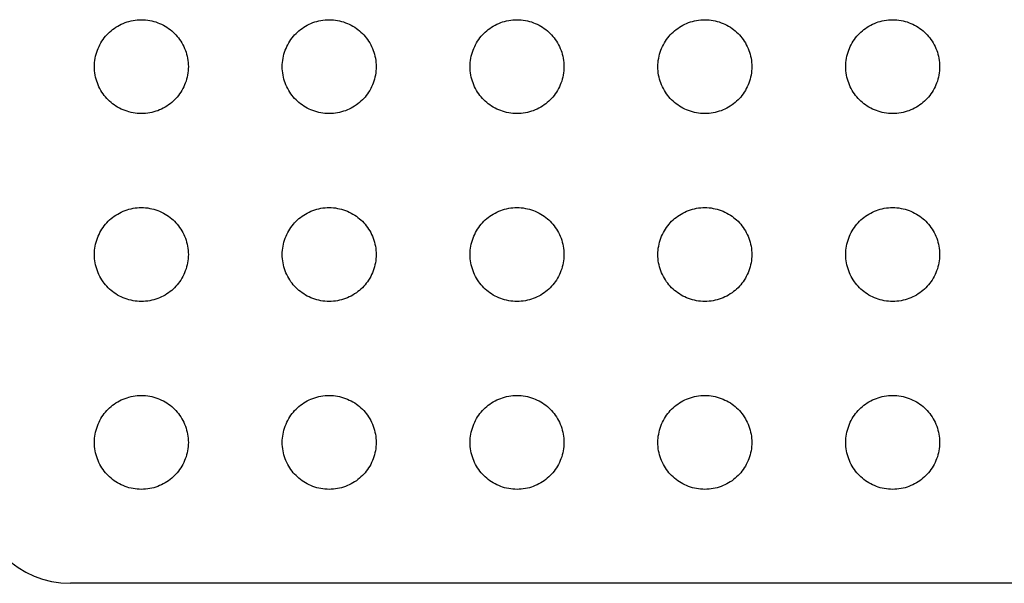
# Model space of a CAD drawing. Units: millimetres. Extents: x -256 to 256, y -109 to 116.
# Drawn here: x -207 to -186, y -109 to -97 of the extents above; entities that cross this region are included whole.
import ezdxf

# ---------------------------------------------------------------- set-up
doc = ezdxf.new("R2010")
doc.units = ezdxf.units.MM
doc.header["$LTSCALE"] = 23.1
doc.layers.add('RACCORDO', color=7, linetype='CONTINUOUS')

msp = doc.modelspace()

# ---------------------------------------------------------------- linework, layer by layer
at = {"layer": 'RACCORDO', "color": 7, "linetype": 'CONTINUOUS'}
msp.add_line((-166.989, -109), (-206.011, -109), dxfattribs=at)
for points in [[(-205.207, -97.293), (-205.177, -97.264), (-205.145, -97.236), (-205.112, -97.21), (-205.078, -97.185), (-205.042, -97.16), (-205.005, -97.138), (-204.967, -97.117), (-204.928, -97.097), (-204.888, -97.079), (-204.847, -97.063), (-204.806, -97.049), (-204.764, -97.036), (-204.721, -97.025), (-204.678, -97.016), (-204.634, -97.009), (-204.589, -97.004), (-204.544, -97.001), (-204.5, -97), (-204.455, -97.001), (-204.41, -97.004), (-204.366, -97.009), (-204.322, -97.017), (-204.279, -97.026), (-204.236, -97.036), (-204.194, -97.049), (-204.152, -97.064), (-204.112, -97.08), (-204.072, -97.098), (-204.032, -97.117), (-203.994, -97.138), (-203.957, -97.161), (-203.922, -97.185), (-203.887, -97.21), (-203.854, -97.237), (-203.823, -97.264), (-203.793, -97.293)], [(-201.207, -97.293), (-201.177, -97.264), (-201.145, -97.236), (-201.112, -97.21), (-201.078, -97.185), (-201.042, -97.16), (-201.005, -97.138), (-200.967, -97.117), (-200.928, -97.097), (-200.888, -97.079), (-200.847, -97.063), (-200.806, -97.049), (-200.764, -97.036), (-200.721, -97.025), (-200.678, -97.016), (-200.634, -97.009), (-200.589, -97.004), (-200.544, -97.001), (-200.5, -97), (-200.455, -97.001), (-200.41, -97.004), (-200.366, -97.009), (-200.322, -97.017), (-200.279, -97.026), (-200.236, -97.036), (-200.194, -97.049), (-200.152, -97.064), (-200.112, -97.08), (-200.072, -97.098), (-200.032, -97.117), (-199.994, -97.138), (-199.957, -97.161), (-199.922, -97.185), (-199.887, -97.21), (-199.854, -97.237), (-199.823, -97.264), (-199.793, -97.293)], [(-197.207, -97.293), (-197.177, -97.264), (-197.145, -97.236), (-197.112, -97.21), (-197.078, -97.185), (-197.042, -97.16), (-197.005, -97.138), (-196.967, -97.117), (-196.928, -97.097), (-196.888, -97.079), (-196.847, -97.063), (-196.806, -97.049), (-196.764, -97.036), (-196.721, -97.025), (-196.678, -97.016), (-196.634, -97.009), (-196.589, -97.004), (-196.544, -97.001), (-196.5, -97), (-196.455, -97.001), (-196.41, -97.004), (-196.366, -97.009), (-196.322, -97.017), (-196.279, -97.026), (-196.236, -97.036), (-196.194, -97.049), (-196.152, -97.064), (-196.112, -97.08), (-196.072, -97.098), (-196.032, -97.117), (-195.994, -97.138), (-195.957, -97.161), (-195.922, -97.185), (-195.887, -97.21), (-195.854, -97.237), (-195.823, -97.264), (-195.793, -97.293)], [(-193.207, -97.293), (-193.177, -97.264), (-193.145, -97.236), (-193.112, -97.21), (-193.078, -97.185), (-193.042, -97.16), (-193.005, -97.138), (-192.967, -97.117), (-192.928, -97.097), (-192.888, -97.079), (-192.847, -97.063), (-192.806, -97.049), (-192.764, -97.036), (-192.721, -97.025), (-192.678, -97.016), (-192.634, -97.009), (-192.589, -97.004), (-192.544, -97.001), (-192.5, -97), (-192.455, -97.001), (-192.41, -97.004), (-192.366, -97.009), (-192.322, -97.017), (-192.279, -97.026), (-192.236, -97.036), (-192.194, -97.049), (-192.152, -97.064), (-192.112, -97.08), (-192.072, -97.098), (-192.032, -97.117), (-191.994, -97.138), (-191.957, -97.161), (-191.922, -97.185), (-191.887, -97.21), (-191.854, -97.237), (-191.823, -97.264), (-191.793, -97.293)], [(-189.207, -97.293), (-189.177, -97.264), (-189.145, -97.236), (-189.112, -97.21), (-189.078, -97.185), (-189.042, -97.16), (-189.005, -97.138), (-188.967, -97.117), (-188.928, -97.097), (-188.888, -97.079), (-188.847, -97.063), (-188.806, -97.049), (-188.764, -97.036), (-188.721, -97.025), (-188.678, -97.016), (-188.634, -97.009), (-188.589, -97.004), (-188.544, -97.001), (-188.5, -97), (-188.455, -97.001), (-188.41, -97.004), (-188.366, -97.009), (-188.322, -97.017), (-188.279, -97.026), (-188.236, -97.036), (-188.194, -97.049), (-188.152, -97.064), (-188.112, -97.08), (-188.072, -97.098), (-188.032, -97.117), (-187.994, -97.138), (-187.957, -97.161), (-187.922, -97.185), (-187.887, -97.21), (-187.854, -97.237), (-187.823, -97.264), (-187.793, -97.293)], [(-205.207, -98.707), (-205.236, -98.677), (-205.264, -98.645), (-205.29, -98.612), (-205.315, -98.578), (-205.34, -98.542), (-205.362, -98.505), (-205.383, -98.467), (-205.403, -98.428), (-205.421, -98.388), (-205.437, -98.347), (-205.451, -98.306), (-205.464, -98.264), (-205.475, -98.221), (-205.484, -98.178), (-205.491, -98.134), (-205.496, -98.089), (-205.499, -98.044), (-205.5, -98), (-205.499, -97.955), (-205.496, -97.91), (-205.491, -97.866), (-205.483, -97.822), (-205.474, -97.779), (-205.464, -97.736), (-205.451, -97.694), (-205.436, -97.652), (-205.42, -97.612), (-205.402, -97.572), (-205.383, -97.532), (-205.362, -97.494), (-205.339, -97.457), (-205.315, -97.422), (-205.29, -97.387), (-205.263, -97.354), (-205.236, -97.323), (-205.207, -97.293)], [(-203.793, -97.293), (-203.764, -97.323), (-203.736, -97.355), (-203.71, -97.388), (-203.685, -97.422), (-203.66, -97.458), (-203.638, -97.495), (-203.617, -97.533), (-203.597, -97.572), (-203.579, -97.612), (-203.563, -97.653), (-203.549, -97.694), (-203.536, -97.736), (-203.525, -97.779), (-203.516, -97.822), (-203.509, -97.866), (-203.504, -97.911), (-203.501, -97.956), (-203.5, -98), (-203.501, -98.045), (-203.504, -98.09), (-203.509, -98.134), (-203.517, -98.178), (-203.526, -98.221), (-203.536, -98.264), (-203.549, -98.306), (-203.564, -98.348), (-203.58, -98.388), (-203.598, -98.428), (-203.617, -98.468), (-203.638, -98.506), (-203.661, -98.543), (-203.685, -98.578), (-203.71, -98.613), (-203.737, -98.646), (-203.764, -98.677), (-203.793, -98.707)], [(-201.207, -98.707), (-201.236, -98.677), (-201.264, -98.645), (-201.29, -98.612), (-201.315, -98.578), (-201.34, -98.542), (-201.362, -98.505), (-201.383, -98.467), (-201.403, -98.428), (-201.421, -98.388), (-201.437, -98.347), (-201.451, -98.306), (-201.464, -98.264), (-201.475, -98.221), (-201.484, -98.178), (-201.491, -98.134), (-201.496, -98.089), (-201.499, -98.044), (-201.5, -98), (-201.499, -97.955), (-201.496, -97.91), (-201.491, -97.866), (-201.483, -97.822), (-201.474, -97.779), (-201.464, -97.736), (-201.451, -97.694), (-201.436, -97.652), (-201.42, -97.612), (-201.402, -97.572), (-201.383, -97.532), (-201.362, -97.494), (-201.339, -97.457), (-201.315, -97.422), (-201.29, -97.387), (-201.263, -97.354), (-201.236, -97.323), (-201.207, -97.293)], [(-199.793, -97.293), (-199.764, -97.323), (-199.736, -97.355), (-199.71, -97.388), (-199.685, -97.422), (-199.66, -97.458), (-199.638, -97.495), (-199.617, -97.533), (-199.597, -97.572), (-199.579, -97.612), (-199.563, -97.653), (-199.549, -97.694), (-199.536, -97.736), (-199.525, -97.779), (-199.516, -97.822), (-199.509, -97.866), (-199.504, -97.911), (-199.501, -97.956), (-199.5, -98), (-199.501, -98.045), (-199.504, -98.09), (-199.509, -98.134), (-199.517, -98.178), (-199.526, -98.221), (-199.536, -98.264), (-199.549, -98.306), (-199.564, -98.348), (-199.58, -98.388), (-199.598, -98.428), (-199.617, -98.468), (-199.638, -98.506), (-199.661, -98.543), (-199.685, -98.578), (-199.71, -98.613), (-199.737, -98.646), (-199.764, -98.677), (-199.793, -98.707)], [(-197.207, -98.707), (-197.236, -98.677), (-197.264, -98.645), (-197.29, -98.612), (-197.315, -98.578), (-197.34, -98.542), (-197.362, -98.505), (-197.383, -98.467), (-197.403, -98.428), (-197.421, -98.388), (-197.437, -98.347), (-197.451, -98.306), (-197.464, -98.264), (-197.475, -98.221), (-197.484, -98.178), (-197.491, -98.134), (-197.496, -98.089), (-197.499, -98.044), (-197.5, -98), (-197.499, -97.955), (-197.496, -97.91), (-197.491, -97.866), (-197.483, -97.822), (-197.474, -97.779), (-197.464, -97.736), (-197.451, -97.694), (-197.436, -97.652), (-197.42, -97.612), (-197.402, -97.572), (-197.383, -97.532), (-197.362, -97.494), (-197.339, -97.457), (-197.315, -97.422), (-197.29, -97.387), (-197.263, -97.354), (-197.236, -97.323), (-197.207, -97.293)], [(-195.793, -97.293), (-195.764, -97.323), (-195.736, -97.355), (-195.71, -97.388), (-195.685, -97.422), (-195.66, -97.458), (-195.638, -97.495), (-195.617, -97.533), (-195.597, -97.572), (-195.579, -97.612), (-195.563, -97.653), (-195.549, -97.694), (-195.536, -97.736), (-195.525, -97.779), (-195.516, -97.822), (-195.509, -97.866), (-195.504, -97.911), (-195.501, -97.956), (-195.5, -98), (-195.501, -98.045), (-195.504, -98.09), (-195.509, -98.134), (-195.517, -98.178), (-195.526, -98.221), (-195.536, -98.264), (-195.549, -98.306), (-195.564, -98.348), (-195.58, -98.388), (-195.598, -98.428), (-195.617, -98.468), (-195.638, -98.506), (-195.661, -98.543), (-195.685, -98.578), (-195.71, -98.613), (-195.737, -98.646), (-195.764, -98.677), (-195.793, -98.707)], [(-193.207, -98.707), (-193.236, -98.677), (-193.264, -98.645), (-193.29, -98.612), (-193.315, -98.578), (-193.34, -98.542), (-193.362, -98.505), (-193.383, -98.467), (-193.403, -98.428), (-193.421, -98.388), (-193.437, -98.347), (-193.451, -98.306), (-193.464, -98.264), (-193.475, -98.221), (-193.484, -98.178), (-193.491, -98.134), (-193.496, -98.089), (-193.499, -98.044), (-193.5, -98), (-193.499, -97.955), (-193.496, -97.91), (-193.491, -97.866), (-193.483, -97.822), (-193.474, -97.779), (-193.464, -97.736), (-193.451, -97.694), (-193.436, -97.652), (-193.42, -97.612), (-193.402, -97.572), (-193.383, -97.532), (-193.362, -97.494), (-193.339, -97.457), (-193.315, -97.422), (-193.29, -97.387), (-193.263, -97.354), (-193.236, -97.323), (-193.207, -97.293)], [(-191.793, -97.293), (-191.764, -97.323), (-191.736, -97.355), (-191.71, -97.388), (-191.685, -97.422), (-191.66, -97.458), (-191.638, -97.495), (-191.617, -97.533), (-191.597, -97.572), (-191.579, -97.612), (-191.563, -97.653), (-191.549, -97.694), (-191.536, -97.736), (-191.525, -97.779), (-191.516, -97.822), (-191.509, -97.866), (-191.504, -97.911), (-191.501, -97.956), (-191.5, -98), (-191.501, -98.045), (-191.504, -98.09), (-191.509, -98.134), (-191.517, -98.178), (-191.526, -98.221), (-191.536, -98.264), (-191.549, -98.306), (-191.564, -98.348), (-191.58, -98.388), (-191.598, -98.428), (-191.617, -98.468), (-191.638, -98.506), (-191.661, -98.543), (-191.685, -98.578), (-191.71, -98.613), (-191.737, -98.646), (-191.764, -98.677), (-191.793, -98.707)], [(-189.207, -98.707), (-189.236, -98.677), (-189.264, -98.645), (-189.29, -98.612), (-189.315, -98.578), (-189.34, -98.542), (-189.362, -98.505), (-189.383, -98.467), (-189.403, -98.428), (-189.421, -98.388), (-189.437, -98.347), (-189.451, -98.306), (-189.464, -98.264), (-189.475, -98.221), (-189.484, -98.178), (-189.491, -98.134), (-189.496, -98.089), (-189.499, -98.044), (-189.5, -98), (-189.499, -97.955), (-189.496, -97.91), (-189.491, -97.866), (-189.483, -97.822), (-189.474, -97.779), (-189.464, -97.736), (-189.451, -97.694), (-189.436, -97.652), (-189.42, -97.612), (-189.402, -97.572), (-189.383, -97.532), (-189.362, -97.494), (-189.339, -97.457), (-189.315, -97.422), (-189.29, -97.387), (-189.263, -97.354), (-189.236, -97.323), (-189.207, -97.293)], [(-187.793, -97.293), (-187.764, -97.323), (-187.736, -97.355), (-187.71, -97.388), (-187.685, -97.422), (-187.66, -97.458), (-187.638, -97.495), (-187.617, -97.533), (-187.597, -97.572), (-187.579, -97.612), (-187.563, -97.653), (-187.549, -97.694), (-187.536, -97.736), (-187.525, -97.779), (-187.516, -97.822), (-187.509, -97.866), (-187.504, -97.911), (-187.501, -97.956), (-187.5, -98), (-187.501, -98.045), (-187.504, -98.09), (-187.509, -98.134), (-187.517, -98.178), (-187.526, -98.221), (-187.536, -98.264), (-187.549, -98.306), (-187.564, -98.348), (-187.58, -98.388), (-187.598, -98.428), (-187.617, -98.468), (-187.638, -98.506), (-187.661, -98.543), (-187.685, -98.578), (-187.71, -98.613), (-187.737, -98.646), (-187.764, -98.677), (-187.793, -98.707)], [(-203.793, -98.707), (-203.823, -98.736), (-203.855, -98.764), (-203.888, -98.79), (-203.922, -98.815), (-203.958, -98.84), (-203.995, -98.862), (-204.033, -98.883), (-204.072, -98.903), (-204.112, -98.921), (-204.153, -98.937), (-204.194, -98.951), (-204.236, -98.964), (-204.279, -98.975), (-204.322, -98.984), (-204.366, -98.991), (-204.411, -98.996), (-204.456, -98.999), (-204.5, -99), (-204.545, -98.999), (-204.59, -98.996), (-204.634, -98.991), (-204.678, -98.983), (-204.721, -98.974), (-204.764, -98.964), (-204.806, -98.951), (-204.848, -98.936), (-204.888, -98.92), (-204.928, -98.902), (-204.968, -98.883), (-205.006, -98.862), (-205.043, -98.839), (-205.078, -98.815), (-205.113, -98.79), (-205.146, -98.763), (-205.177, -98.736), (-205.207, -98.707)], [(-199.793, -98.707), (-199.823, -98.736), (-199.855, -98.764), (-199.888, -98.79), (-199.922, -98.815), (-199.958, -98.84), (-199.995, -98.862), (-200.033, -98.883), (-200.072, -98.903), (-200.112, -98.921), (-200.153, -98.937), (-200.194, -98.951), (-200.236, -98.964), (-200.279, -98.975), (-200.322, -98.984), (-200.366, -98.991), (-200.411, -98.996), (-200.456, -98.999), (-200.5, -99), (-200.545, -98.999), (-200.59, -98.996), (-200.634, -98.991), (-200.678, -98.983), (-200.721, -98.974), (-200.764, -98.964), (-200.806, -98.951), (-200.848, -98.936), (-200.888, -98.92), (-200.928, -98.902), (-200.968, -98.883), (-201.006, -98.862), (-201.043, -98.839), (-201.078, -98.815), (-201.113, -98.79), (-201.146, -98.763), (-201.177, -98.736), (-201.207, -98.707)], [(-195.793, -98.707), (-195.823, -98.736), (-195.855, -98.764), (-195.888, -98.79), (-195.922, -98.815), (-195.958, -98.84), (-195.995, -98.862), (-196.033, -98.883), (-196.072, -98.903), (-196.112, -98.921), (-196.153, -98.937), (-196.194, -98.951), (-196.236, -98.964), (-196.279, -98.975), (-196.322, -98.984), (-196.366, -98.991), (-196.411, -98.996), (-196.456, -98.999), (-196.5, -99), (-196.545, -98.999), (-196.59, -98.996), (-196.634, -98.991), (-196.678, -98.983), (-196.721, -98.974), (-196.764, -98.964), (-196.806, -98.951), (-196.848, -98.936), (-196.888, -98.92), (-196.928, -98.902), (-196.968, -98.883), (-197.006, -98.862), (-197.043, -98.839), (-197.078, -98.815), (-197.113, -98.79), (-197.146, -98.763), (-197.177, -98.736), (-197.207, -98.707)], [(-191.793, -98.707), (-191.823, -98.736), (-191.855, -98.764), (-191.888, -98.79), (-191.922, -98.815), (-191.958, -98.84), (-191.995, -98.862), (-192.033, -98.883), (-192.072, -98.903), (-192.112, -98.921), (-192.153, -98.937), (-192.194, -98.951), (-192.236, -98.964), (-192.279, -98.975), (-192.322, -98.984), (-192.366, -98.991), (-192.411, -98.996), (-192.456, -98.999), (-192.5, -99), (-192.545, -98.999), (-192.59, -98.996), (-192.634, -98.991), (-192.678, -98.983), (-192.721, -98.974), (-192.764, -98.964), (-192.806, -98.951), (-192.848, -98.936), (-192.888, -98.92), (-192.928, -98.902), (-192.968, -98.883), (-193.006, -98.862), (-193.043, -98.839), (-193.078, -98.815), (-193.113, -98.79), (-193.146, -98.763), (-193.177, -98.736), (-193.207, -98.707)], [(-187.793, -98.707), (-187.823, -98.736), (-187.855, -98.764), (-187.888, -98.79), (-187.922, -98.815), (-187.958, -98.84), (-187.995, -98.862), (-188.033, -98.883), (-188.072, -98.903), (-188.112, -98.921), (-188.153, -98.937), (-188.194, -98.951), (-188.236, -98.964), (-188.279, -98.975), (-188.322, -98.984), (-188.366, -98.991), (-188.411, -98.996), (-188.456, -98.999), (-188.5, -99), (-188.545, -98.999), (-188.59, -98.996), (-188.634, -98.991), (-188.678, -98.983), (-188.721, -98.974), (-188.764, -98.964), (-188.806, -98.951), (-188.848, -98.936), (-188.888, -98.92), (-188.928, -98.902), (-188.968, -98.883), (-189.006, -98.862), (-189.043, -98.839), (-189.078, -98.815), (-189.113, -98.79), (-189.146, -98.763), (-189.177, -98.736), (-189.207, -98.707)], [(-205.207, -101.293), (-205.177, -101.264), (-205.145, -101.236), (-205.112, -101.21), (-205.078, -101.185), (-205.042, -101.16), (-205.005, -101.138), (-204.967, -101.117), (-204.928, -101.097), (-204.888, -101.079), (-204.847, -101.063), (-204.806, -101.049), (-204.764, -101.036), (-204.721, -101.025), (-204.678, -101.016), (-204.634, -101.009), (-204.589, -101.004), (-204.544, -101.001), (-204.5, -101), (-204.455, -101.001), (-204.41, -101.004), (-204.366, -101.009), (-204.322, -101.017), (-204.279, -101.026), (-204.236, -101.036), (-204.194, -101.049), (-204.152, -101.064), (-204.112, -101.08), (-204.072, -101.098), (-204.032, -101.117), (-203.994, -101.138), (-203.957, -101.161), (-203.922, -101.185), (-203.887, -101.21), (-203.854, -101.237), (-203.823, -101.264), (-203.793, -101.293)], [(-201.207, -101.293), (-201.177, -101.264), (-201.145, -101.236), (-201.112, -101.21), (-201.078, -101.185), (-201.042, -101.16), (-201.005, -101.138), (-200.967, -101.117), (-200.928, -101.097), (-200.888, -101.079), (-200.847, -101.063), (-200.806, -101.049), (-200.764, -101.036), (-200.721, -101.025), (-200.678, -101.016), (-200.634, -101.009), (-200.589, -101.004), (-200.544, -101.001), (-200.5, -101), (-200.455, -101.001), (-200.41, -101.004), (-200.366, -101.009), (-200.322, -101.017), (-200.279, -101.026), (-200.236, -101.036), (-200.194, -101.049), (-200.152, -101.064), (-200.112, -101.08), (-200.072, -101.098), (-200.032, -101.117), (-199.994, -101.138), (-199.957, -101.161), (-199.922, -101.185), (-199.887, -101.21), (-199.854, -101.237), (-199.823, -101.264), (-199.793, -101.293)], [(-197.207, -101.293), (-197.177, -101.264), (-197.145, -101.236), (-197.112, -101.21), (-197.078, -101.185), (-197.042, -101.16), (-197.005, -101.138), (-196.967, -101.117), (-196.928, -101.097), (-196.888, -101.079), (-196.847, -101.063), (-196.806, -101.049), (-196.764, -101.036), (-196.721, -101.025), (-196.678, -101.016), (-196.634, -101.009), (-196.589, -101.004), (-196.544, -101.001), (-196.5, -101), (-196.455, -101.001), (-196.41, -101.004), (-196.366, -101.009), (-196.322, -101.017), (-196.279, -101.026), (-196.236, -101.036), (-196.194, -101.049), (-196.152, -101.064), (-196.112, -101.08), (-196.072, -101.098), (-196.032, -101.117), (-195.994, -101.138), (-195.957, -101.161), (-195.922, -101.185), (-195.887, -101.21), (-195.854, -101.237), (-195.823, -101.264), (-195.793, -101.293)], [(-193.207, -101.293), (-193.177, -101.264), (-193.145, -101.236), (-193.112, -101.21), (-193.078, -101.185), (-193.042, -101.16), (-193.005, -101.138), (-192.967, -101.117), (-192.928, -101.097), (-192.888, -101.079), (-192.847, -101.063), (-192.806, -101.049), (-192.764, -101.036), (-192.721, -101.025), (-192.678, -101.016), (-192.634, -101.009), (-192.589, -101.004), (-192.544, -101.001), (-192.5, -101), (-192.455, -101.001), (-192.41, -101.004), (-192.366, -101.009), (-192.322, -101.017), (-192.279, -101.026), (-192.236, -101.036), (-192.194, -101.049), (-192.152, -101.064), (-192.112, -101.08), (-192.072, -101.098), (-192.032, -101.117), (-191.994, -101.138), (-191.957, -101.161), (-191.922, -101.185), (-191.887, -101.21), (-191.854, -101.237), (-191.823, -101.264), (-191.793, -101.293)], [(-189.207, -101.293), (-189.177, -101.264), (-189.145, -101.236), (-189.112, -101.21), (-189.078, -101.185), (-189.042, -101.16), (-189.005, -101.138), (-188.967, -101.117), (-188.928, -101.097), (-188.888, -101.079), (-188.847, -101.063), (-188.806, -101.049), (-188.764, -101.036), (-188.721, -101.025), (-188.678, -101.016), (-188.634, -101.009), (-188.589, -101.004), (-188.544, -101.001), (-188.5, -101), (-188.455, -101.001), (-188.41, -101.004), (-188.366, -101.009), (-188.322, -101.017), (-188.279, -101.026), (-188.236, -101.036), (-188.194, -101.049), (-188.152, -101.064), (-188.112, -101.08), (-188.072, -101.098), (-188.032, -101.117), (-187.994, -101.138), (-187.957, -101.161), (-187.922, -101.185), (-187.887, -101.21), (-187.854, -101.237), (-187.823, -101.264), (-187.793, -101.293)], [(-205.207, -102.707), (-205.236, -102.677), (-205.264, -102.645), (-205.29, -102.612), (-205.315, -102.578), (-205.34, -102.542), (-205.362, -102.505), (-205.383, -102.467), (-205.403, -102.428), (-205.421, -102.388), (-205.437, -102.347), (-205.451, -102.306), (-205.464, -102.264), (-205.475, -102.221), (-205.484, -102.178), (-205.491, -102.134), (-205.496, -102.089), (-205.499, -102.044), (-205.5, -102), (-205.499, -101.955), (-205.496, -101.91), (-205.491, -101.866), (-205.483, -101.822), (-205.474, -101.779), (-205.464, -101.736), (-205.451, -101.694), (-205.436, -101.652), (-205.42, -101.612), (-205.402, -101.572), (-205.383, -101.532), (-205.362, -101.494), (-205.339, -101.457), (-205.315, -101.422), (-205.29, -101.387), (-205.263, -101.354), (-205.236, -101.323), (-205.207, -101.293)], [(-203.793, -101.293), (-203.764, -101.323), (-203.736, -101.355), (-203.71, -101.388), (-203.685, -101.422), (-203.66, -101.458), (-203.638, -101.495), (-203.617, -101.533), (-203.597, -101.572), (-203.579, -101.612), (-203.563, -101.653), (-203.549, -101.694), (-203.536, -101.736), (-203.525, -101.779), (-203.516, -101.822), (-203.509, -101.866), (-203.504, -101.911), (-203.501, -101.956), (-203.5, -102), (-203.501, -102.045), (-203.504, -102.09), (-203.509, -102.134), (-203.517, -102.178), (-203.526, -102.221), (-203.536, -102.264), (-203.549, -102.306), (-203.564, -102.348), (-203.58, -102.388), (-203.598, -102.428), (-203.617, -102.468), (-203.638, -102.506), (-203.661, -102.543), (-203.685, -102.578), (-203.71, -102.613), (-203.737, -102.646), (-203.764, -102.677), (-203.793, -102.707)], [(-201.207, -102.707), (-201.236, -102.677), (-201.264, -102.645), (-201.29, -102.612), (-201.315, -102.578), (-201.34, -102.542), (-201.362, -102.505), (-201.383, -102.467), (-201.403, -102.428), (-201.421, -102.388), (-201.437, -102.347), (-201.451, -102.306), (-201.464, -102.264), (-201.475, -102.221), (-201.484, -102.178), (-201.491, -102.134), (-201.496, -102.089), (-201.499, -102.044), (-201.5, -102), (-201.499, -101.955), (-201.496, -101.91), (-201.491, -101.866), (-201.483, -101.822), (-201.474, -101.779), (-201.464, -101.736), (-201.451, -101.694), (-201.436, -101.652), (-201.42, -101.612), (-201.402, -101.572), (-201.383, -101.532), (-201.362, -101.494), (-201.339, -101.457), (-201.315, -101.422), (-201.29, -101.387), (-201.263, -101.354), (-201.236, -101.323), (-201.207, -101.293)], [(-199.793, -101.293), (-199.764, -101.323), (-199.736, -101.355), (-199.71, -101.388), (-199.685, -101.422), (-199.66, -101.458), (-199.638, -101.495), (-199.617, -101.533), (-199.597, -101.572), (-199.579, -101.612), (-199.563, -101.653), (-199.549, -101.694), (-199.536, -101.736), (-199.525, -101.779), (-199.516, -101.822), (-199.509, -101.866), (-199.504, -101.911), (-199.501, -101.956), (-199.5, -102), (-199.501, -102.045), (-199.504, -102.09), (-199.509, -102.134), (-199.517, -102.178), (-199.526, -102.221), (-199.536, -102.264), (-199.549, -102.306), (-199.564, -102.348), (-199.58, -102.388), (-199.598, -102.428), (-199.617, -102.468), (-199.638, -102.506), (-199.661, -102.543), (-199.685, -102.578), (-199.71, -102.613), (-199.737, -102.646), (-199.764, -102.677), (-199.793, -102.707)], [(-197.207, -102.707), (-197.236, -102.677), (-197.264, -102.645), (-197.29, -102.612), (-197.315, -102.578), (-197.34, -102.542), (-197.362, -102.505), (-197.383, -102.467), (-197.403, -102.428), (-197.421, -102.388), (-197.437, -102.347), (-197.451, -102.306), (-197.464, -102.264), (-197.475, -102.221), (-197.484, -102.178), (-197.491, -102.134), (-197.496, -102.089), (-197.499, -102.044), (-197.5, -102), (-197.499, -101.955), (-197.496, -101.91), (-197.491, -101.866), (-197.483, -101.822), (-197.474, -101.779), (-197.464, -101.736), (-197.451, -101.694), (-197.436, -101.652), (-197.42, -101.612), (-197.402, -101.572), (-197.383, -101.532), (-197.362, -101.494), (-197.339, -101.457), (-197.315, -101.422), (-197.29, -101.387), (-197.263, -101.354), (-197.236, -101.323), (-197.207, -101.293)], [(-195.793, -101.293), (-195.764, -101.323), (-195.736, -101.355), (-195.71, -101.388), (-195.685, -101.422), (-195.66, -101.458), (-195.638, -101.495), (-195.617, -101.533), (-195.597, -101.572), (-195.579, -101.612), (-195.563, -101.653), (-195.549, -101.694), (-195.536, -101.736), (-195.525, -101.779), (-195.516, -101.822), (-195.509, -101.866), (-195.504, -101.911), (-195.501, -101.956), (-195.5, -102), (-195.501, -102.045), (-195.504, -102.09), (-195.509, -102.134), (-195.517, -102.178), (-195.526, -102.221), (-195.536, -102.264), (-195.549, -102.306), (-195.564, -102.348), (-195.58, -102.388), (-195.598, -102.428), (-195.617, -102.468), (-195.638, -102.506), (-195.661, -102.543), (-195.685, -102.578), (-195.71, -102.613), (-195.737, -102.646), (-195.764, -102.677), (-195.793, -102.707)], [(-193.207, -102.707), (-193.236, -102.677), (-193.264, -102.645), (-193.29, -102.612), (-193.315, -102.578), (-193.34, -102.542), (-193.362, -102.505), (-193.383, -102.467), (-193.403, -102.428), (-193.421, -102.388), (-193.437, -102.347), (-193.451, -102.306), (-193.464, -102.264), (-193.475, -102.221), (-193.484, -102.178), (-193.491, -102.134), (-193.496, -102.089), (-193.499, -102.044), (-193.5, -102), (-193.499, -101.955), (-193.496, -101.91), (-193.491, -101.866), (-193.483, -101.822), (-193.474, -101.779), (-193.464, -101.736), (-193.451, -101.694), (-193.436, -101.652), (-193.42, -101.612), (-193.402, -101.572), (-193.383, -101.532), (-193.362, -101.494), (-193.339, -101.457), (-193.315, -101.422), (-193.29, -101.387), (-193.263, -101.354), (-193.236, -101.323), (-193.207, -101.293)], [(-191.793, -101.293), (-191.764, -101.323), (-191.736, -101.355), (-191.71, -101.388), (-191.685, -101.422), (-191.66, -101.458), (-191.638, -101.495), (-191.617, -101.533), (-191.597, -101.572), (-191.579, -101.612), (-191.563, -101.653), (-191.549, -101.694), (-191.536, -101.736), (-191.525, -101.779), (-191.516, -101.822), (-191.509, -101.866), (-191.504, -101.911), (-191.501, -101.956), (-191.5, -102), (-191.501, -102.045), (-191.504, -102.09), (-191.509, -102.134), (-191.517, -102.178), (-191.526, -102.221), (-191.536, -102.264), (-191.549, -102.306), (-191.564, -102.348), (-191.58, -102.388), (-191.598, -102.428), (-191.617, -102.468), (-191.638, -102.506), (-191.661, -102.543), (-191.685, -102.578), (-191.71, -102.613), (-191.737, -102.646), (-191.764, -102.677), (-191.793, -102.707)], [(-189.207, -102.707), (-189.236, -102.677), (-189.264, -102.645), (-189.29, -102.612), (-189.315, -102.578), (-189.34, -102.542), (-189.362, -102.505), (-189.383, -102.467), (-189.403, -102.428), (-189.421, -102.388), (-189.437, -102.347), (-189.451, -102.306), (-189.464, -102.264), (-189.475, -102.221), (-189.484, -102.178), (-189.491, -102.134), (-189.496, -102.089), (-189.499, -102.044), (-189.5, -102), (-189.499, -101.955), (-189.496, -101.91), (-189.491, -101.866), (-189.483, -101.822), (-189.474, -101.779), (-189.464, -101.736), (-189.451, -101.694), (-189.436, -101.652), (-189.42, -101.612), (-189.402, -101.572), (-189.383, -101.532), (-189.362, -101.494), (-189.339, -101.457), (-189.315, -101.422), (-189.29, -101.387), (-189.263, -101.354), (-189.236, -101.323), (-189.207, -101.293)], [(-187.793, -101.293), (-187.764, -101.323), (-187.736, -101.355), (-187.71, -101.388), (-187.685, -101.422), (-187.66, -101.458), (-187.638, -101.495), (-187.617, -101.533), (-187.597, -101.572), (-187.579, -101.612), (-187.563, -101.653), (-187.549, -101.694), (-187.536, -101.736), (-187.525, -101.779), (-187.516, -101.822), (-187.509, -101.866), (-187.504, -101.911), (-187.501, -101.956), (-187.5, -102), (-187.501, -102.045), (-187.504, -102.09), (-187.509, -102.134), (-187.517, -102.178), (-187.526, -102.221), (-187.536, -102.264), (-187.549, -102.306), (-187.564, -102.348), (-187.58, -102.388), (-187.598, -102.428), (-187.617, -102.468), (-187.638, -102.506), (-187.661, -102.543), (-187.685, -102.578), (-187.71, -102.613), (-187.737, -102.646), (-187.764, -102.677), (-187.793, -102.707)], [(-203.793, -102.707), (-203.823, -102.736), (-203.855, -102.764), (-203.888, -102.79), (-203.922, -102.815), (-203.958, -102.84), (-203.995, -102.862), (-204.033, -102.883), (-204.072, -102.903), (-204.112, -102.921), (-204.153, -102.937), (-204.194, -102.951), (-204.236, -102.964), (-204.279, -102.975), (-204.322, -102.984), (-204.366, -102.991), (-204.411, -102.996), (-204.456, -102.999), (-204.5, -103), (-204.545, -102.999), (-204.59, -102.996), (-204.634, -102.991), (-204.678, -102.983), (-204.721, -102.974), (-204.764, -102.964), (-204.806, -102.951), (-204.848, -102.936), (-204.888, -102.92), (-204.928, -102.902), (-204.968, -102.883), (-205.006, -102.862), (-205.043, -102.839), (-205.078, -102.815), (-205.113, -102.79), (-205.146, -102.763), (-205.177, -102.736), (-205.207, -102.707)], [(-199.793, -102.707), (-199.823, -102.736), (-199.855, -102.764), (-199.888, -102.79), (-199.922, -102.815), (-199.958, -102.84), (-199.995, -102.862), (-200.033, -102.883), (-200.072, -102.903), (-200.112, -102.921), (-200.153, -102.937), (-200.194, -102.951), (-200.236, -102.964), (-200.279, -102.975), (-200.322, -102.984), (-200.366, -102.991), (-200.411, -102.996), (-200.456, -102.999), (-200.5, -103), (-200.545, -102.999), (-200.59, -102.996), (-200.634, -102.991), (-200.678, -102.983), (-200.721, -102.974), (-200.764, -102.964), (-200.806, -102.951), (-200.848, -102.936), (-200.888, -102.92), (-200.928, -102.902), (-200.968, -102.883), (-201.006, -102.862), (-201.043, -102.839), (-201.078, -102.815), (-201.113, -102.79), (-201.146, -102.763), (-201.177, -102.736), (-201.207, -102.707)], [(-195.793, -102.707), (-195.823, -102.736), (-195.855, -102.764), (-195.888, -102.79), (-195.922, -102.815), (-195.958, -102.84), (-195.995, -102.862), (-196.033, -102.883), (-196.072, -102.903), (-196.112, -102.921), (-196.153, -102.937), (-196.194, -102.951), (-196.236, -102.964), (-196.279, -102.975), (-196.322, -102.984), (-196.366, -102.991), (-196.411, -102.996), (-196.456, -102.999), (-196.5, -103), (-196.545, -102.999), (-196.59, -102.996), (-196.634, -102.991), (-196.678, -102.983), (-196.721, -102.974), (-196.764, -102.964), (-196.806, -102.951), (-196.848, -102.936), (-196.888, -102.92), (-196.928, -102.902), (-196.968, -102.883), (-197.006, -102.862), (-197.043, -102.839), (-197.078, -102.815), (-197.113, -102.79), (-197.146, -102.763), (-197.177, -102.736), (-197.207, -102.707)], [(-191.793, -102.707), (-191.823, -102.736), (-191.855, -102.764), (-191.888, -102.79), (-191.922, -102.815), (-191.958, -102.84), (-191.995, -102.862), (-192.033, -102.883), (-192.072, -102.903), (-192.112, -102.921), (-192.153, -102.937), (-192.194, -102.951), (-192.236, -102.964), (-192.279, -102.975), (-192.322, -102.984), (-192.366, -102.991), (-192.411, -102.996), (-192.456, -102.999), (-192.5, -103), (-192.545, -102.999), (-192.59, -102.996), (-192.634, -102.991), (-192.678, -102.983), (-192.721, -102.974), (-192.764, -102.964), (-192.806, -102.951), (-192.848, -102.936), (-192.888, -102.92), (-192.928, -102.902), (-192.968, -102.883), (-193.006, -102.862), (-193.043, -102.839), (-193.078, -102.815), (-193.113, -102.79), (-193.146, -102.763), (-193.177, -102.736), (-193.207, -102.707)], [(-187.793, -102.707), (-187.823, -102.736), (-187.855, -102.764), (-187.888, -102.79), (-187.922, -102.815), (-187.958, -102.84), (-187.995, -102.862), (-188.033, -102.883), (-188.072, -102.903), (-188.112, -102.921), (-188.153, -102.937), (-188.194, -102.951), (-188.236, -102.964), (-188.279, -102.975), (-188.322, -102.984), (-188.366, -102.991), (-188.411, -102.996), (-188.456, -102.999), (-188.5, -103), (-188.545, -102.999), (-188.59, -102.996), (-188.634, -102.991), (-188.678, -102.983), (-188.721, -102.974), (-188.764, -102.964), (-188.806, -102.951), (-188.848, -102.936), (-188.888, -102.92), (-188.928, -102.902), (-188.968, -102.883), (-189.006, -102.862), (-189.043, -102.839), (-189.078, -102.815), (-189.113, -102.79), (-189.146, -102.763), (-189.177, -102.736), (-189.207, -102.707)], [(-205.207, -105.293), (-205.177, -105.264), (-205.145, -105.236), (-205.112, -105.21), (-205.078, -105.185), (-205.042, -105.16), (-205.005, -105.138), (-204.967, -105.117), (-204.928, -105.097), (-204.888, -105.079), (-204.847, -105.063), (-204.806, -105.049), (-204.764, -105.036), (-204.721, -105.025), (-204.678, -105.016), (-204.634, -105.009), (-204.589, -105.004), (-204.544, -105.001), (-204.5, -105), (-204.455, -105.001), (-204.41, -105.004), (-204.366, -105.009), (-204.322, -105.017), (-204.279, -105.026), (-204.236, -105.036), (-204.194, -105.049), (-204.152, -105.064), (-204.112, -105.08), (-204.072, -105.098), (-204.032, -105.117), (-203.994, -105.138), (-203.957, -105.161), (-203.922, -105.185), (-203.887, -105.21), (-203.854, -105.237), (-203.823, -105.264), (-203.793, -105.293)], [(-201.207, -105.293), (-201.177, -105.264), (-201.145, -105.236), (-201.112, -105.21), (-201.078, -105.185), (-201.042, -105.16), (-201.005, -105.138), (-200.967, -105.117), (-200.928, -105.097), (-200.888, -105.079), (-200.847, -105.063), (-200.806, -105.049), (-200.764, -105.036), (-200.721, -105.025), (-200.678, -105.016), (-200.634, -105.009), (-200.589, -105.004), (-200.544, -105.001), (-200.5, -105), (-200.455, -105.001), (-200.41, -105.004), (-200.366, -105.009), (-200.322, -105.017), (-200.279, -105.026), (-200.236, -105.036), (-200.194, -105.049), (-200.152, -105.064), (-200.112, -105.08), (-200.072, -105.098), (-200.032, -105.117), (-199.994, -105.138), (-199.957, -105.161), (-199.922, -105.185), (-199.887, -105.21), (-199.854, -105.237), (-199.823, -105.264), (-199.793, -105.293)], [(-197.207, -105.293), (-197.177, -105.264), (-197.145, -105.236), (-197.112, -105.21), (-197.078, -105.185), (-197.042, -105.16), (-197.005, -105.138), (-196.967, -105.117), (-196.928, -105.097), (-196.888, -105.079), (-196.847, -105.063), (-196.806, -105.049), (-196.764, -105.036), (-196.721, -105.025), (-196.678, -105.016), (-196.634, -105.009), (-196.589, -105.004), (-196.544, -105.001), (-196.5, -105), (-196.455, -105.001), (-196.41, -105.004), (-196.366, -105.009), (-196.322, -105.017), (-196.279, -105.026), (-196.236, -105.036), (-196.194, -105.049), (-196.152, -105.064), (-196.112, -105.08), (-196.072, -105.098), (-196.032, -105.117), (-195.994, -105.138), (-195.957, -105.161), (-195.922, -105.185), (-195.887, -105.21), (-195.854, -105.237), (-195.823, -105.264), (-195.793, -105.293)], [(-193.207, -105.293), (-193.177, -105.264), (-193.145, -105.236), (-193.112, -105.21), (-193.078, -105.185), (-193.042, -105.16), (-193.005, -105.138), (-192.967, -105.117), (-192.928, -105.097), (-192.888, -105.079), (-192.847, -105.063), (-192.806, -105.049), (-192.764, -105.036), (-192.721, -105.025), (-192.678, -105.016), (-192.634, -105.009), (-192.589, -105.004), (-192.544, -105.001), (-192.5, -105), (-192.455, -105.001), (-192.41, -105.004), (-192.366, -105.009), (-192.322, -105.017), (-192.279, -105.026), (-192.236, -105.036), (-192.194, -105.049), (-192.152, -105.064), (-192.112, -105.08), (-192.072, -105.098), (-192.032, -105.117), (-191.994, -105.138), (-191.957, -105.161), (-191.922, -105.185), (-191.887, -105.21), (-191.854, -105.237), (-191.823, -105.264), (-191.793, -105.293)], [(-189.207, -105.293), (-189.177, -105.264), (-189.145, -105.236), (-189.112, -105.21), (-189.078, -105.185), (-189.042, -105.16), (-189.005, -105.138), (-188.967, -105.117), (-188.928, -105.097), (-188.888, -105.079), (-188.847, -105.063), (-188.806, -105.049), (-188.764, -105.036), (-188.721, -105.025), (-188.678, -105.016), (-188.634, -105.009), (-188.589, -105.004), (-188.544, -105.001), (-188.5, -105), (-188.455, -105.001), (-188.41, -105.004), (-188.366, -105.009), (-188.322, -105.017), (-188.279, -105.026), (-188.236, -105.036), (-188.194, -105.049), (-188.152, -105.064), (-188.112, -105.08), (-188.072, -105.098), (-188.032, -105.117), (-187.994, -105.138), (-187.957, -105.161), (-187.922, -105.185), (-187.887, -105.21), (-187.854, -105.237), (-187.823, -105.264), (-187.793, -105.293)], [(-205.207, -106.707), (-205.236, -106.677), (-205.264, -106.645), (-205.29, -106.612), (-205.315, -106.578), (-205.34, -106.542), (-205.362, -106.505), (-205.383, -106.467), (-205.403, -106.428), (-205.421, -106.388), (-205.437, -106.347), (-205.451, -106.306), (-205.464, -106.264), (-205.475, -106.221), (-205.484, -106.178), (-205.491, -106.134), (-205.496, -106.089), (-205.499, -106.044), (-205.5, -106), (-205.499, -105.955), (-205.496, -105.91), (-205.491, -105.866), (-205.483, -105.822), (-205.474, -105.779), (-205.464, -105.736), (-205.451, -105.694), (-205.436, -105.652), (-205.42, -105.612), (-205.402, -105.572), (-205.383, -105.532), (-205.362, -105.494), (-205.339, -105.457), (-205.315, -105.422), (-205.29, -105.387), (-205.263, -105.354), (-205.236, -105.323), (-205.207, -105.293)], [(-203.793, -105.293), (-203.764, -105.323), (-203.736, -105.355), (-203.71, -105.388), (-203.685, -105.422), (-203.66, -105.458), (-203.638, -105.495), (-203.617, -105.533), (-203.597, -105.572), (-203.579, -105.612), (-203.563, -105.653), (-203.549, -105.694), (-203.536, -105.736), (-203.525, -105.779), (-203.516, -105.822), (-203.509, -105.866), (-203.504, -105.911), (-203.501, -105.956), (-203.5, -106), (-203.501, -106.045), (-203.504, -106.09), (-203.509, -106.134), (-203.517, -106.178), (-203.526, -106.221), (-203.536, -106.264), (-203.549, -106.306), (-203.564, -106.348), (-203.58, -106.388), (-203.598, -106.428), (-203.617, -106.468), (-203.638, -106.506), (-203.661, -106.543), (-203.685, -106.578), (-203.71, -106.613), (-203.737, -106.646), (-203.764, -106.677), (-203.793, -106.707)], [(-201.207, -106.707), (-201.236, -106.677), (-201.264, -106.645), (-201.29, -106.612), (-201.315, -106.578), (-201.34, -106.542), (-201.362, -106.505), (-201.383, -106.467), (-201.403, -106.428), (-201.421, -106.388), (-201.437, -106.347), (-201.451, -106.306), (-201.464, -106.264), (-201.475, -106.221), (-201.484, -106.178), (-201.491, -106.134), (-201.496, -106.089), (-201.499, -106.044), (-201.5, -106), (-201.499, -105.955), (-201.496, -105.91), (-201.491, -105.866), (-201.483, -105.822), (-201.474, -105.779), (-201.464, -105.736), (-201.451, -105.694), (-201.436, -105.652), (-201.42, -105.612), (-201.402, -105.572), (-201.383, -105.532), (-201.362, -105.494), (-201.339, -105.457), (-201.315, -105.422), (-201.29, -105.387), (-201.263, -105.354), (-201.236, -105.323), (-201.207, -105.293)], [(-199.793, -105.293), (-199.764, -105.323), (-199.736, -105.355), (-199.71, -105.388), (-199.685, -105.422), (-199.66, -105.458), (-199.638, -105.495), (-199.617, -105.533), (-199.597, -105.572), (-199.579, -105.612), (-199.563, -105.653), (-199.549, -105.694), (-199.536, -105.736), (-199.525, -105.779), (-199.516, -105.822), (-199.509, -105.866), (-199.504, -105.911), (-199.501, -105.956), (-199.5, -106), (-199.501, -106.045), (-199.504, -106.09), (-199.509, -106.134), (-199.517, -106.178), (-199.526, -106.221), (-199.536, -106.264), (-199.549, -106.306), (-199.564, -106.348), (-199.58, -106.388), (-199.598, -106.428), (-199.617, -106.468), (-199.638, -106.506), (-199.661, -106.543), (-199.685, -106.578), (-199.71, -106.613), (-199.737, -106.646), (-199.764, -106.677), (-199.793, -106.707)], [(-197.207, -106.707), (-197.236, -106.677), (-197.264, -106.645), (-197.29, -106.612), (-197.315, -106.578), (-197.34, -106.542), (-197.362, -106.505), (-197.383, -106.467), (-197.403, -106.428), (-197.421, -106.388), (-197.437, -106.347), (-197.451, -106.306), (-197.464, -106.264), (-197.475, -106.221), (-197.484, -106.178), (-197.491, -106.134), (-197.496, -106.089), (-197.499, -106.044), (-197.5, -106), (-197.499, -105.955), (-197.496, -105.91), (-197.491, -105.866), (-197.483, -105.822), (-197.474, -105.779), (-197.464, -105.736), (-197.451, -105.694), (-197.436, -105.652), (-197.42, -105.612), (-197.402, -105.572), (-197.383, -105.532), (-197.362, -105.494), (-197.339, -105.457), (-197.315, -105.422), (-197.29, -105.387), (-197.263, -105.354), (-197.236, -105.323), (-197.207, -105.293)], [(-195.793, -105.293), (-195.764, -105.323), (-195.736, -105.355), (-195.71, -105.388), (-195.685, -105.422), (-195.66, -105.458), (-195.638, -105.495), (-195.617, -105.533), (-195.597, -105.572), (-195.579, -105.612), (-195.563, -105.653), (-195.549, -105.694), (-195.536, -105.736), (-195.525, -105.779), (-195.516, -105.822), (-195.509, -105.866), (-195.504, -105.911), (-195.501, -105.956), (-195.5, -106), (-195.501, -106.045), (-195.504, -106.09), (-195.509, -106.134), (-195.517, -106.178), (-195.526, -106.221), (-195.536, -106.264), (-195.549, -106.306), (-195.564, -106.348), (-195.58, -106.388), (-195.598, -106.428), (-195.617, -106.468), (-195.638, -106.506), (-195.661, -106.543), (-195.685, -106.578), (-195.71, -106.613), (-195.737, -106.646), (-195.764, -106.677), (-195.793, -106.707)], [(-193.207, -106.707), (-193.236, -106.677), (-193.264, -106.645), (-193.29, -106.612), (-193.315, -106.578), (-193.34, -106.542), (-193.362, -106.505), (-193.383, -106.467), (-193.403, -106.428), (-193.421, -106.388), (-193.437, -106.347), (-193.451, -106.306), (-193.464, -106.264), (-193.475, -106.221), (-193.484, -106.178), (-193.491, -106.134), (-193.496, -106.089), (-193.499, -106.044), (-193.5, -106), (-193.499, -105.955), (-193.496, -105.91), (-193.491, -105.866), (-193.483, -105.822), (-193.474, -105.779), (-193.464, -105.736), (-193.451, -105.694), (-193.436, -105.652), (-193.42, -105.612), (-193.402, -105.572), (-193.383, -105.532), (-193.362, -105.494), (-193.339, -105.457), (-193.315, -105.422), (-193.29, -105.387), (-193.263, -105.354), (-193.236, -105.323), (-193.207, -105.293)], [(-191.793, -105.293), (-191.764, -105.323), (-191.736, -105.355), (-191.71, -105.388), (-191.685, -105.422), (-191.66, -105.458), (-191.638, -105.495), (-191.617, -105.533), (-191.597, -105.572), (-191.579, -105.612), (-191.563, -105.653), (-191.549, -105.694), (-191.536, -105.736), (-191.525, -105.779), (-191.516, -105.822), (-191.509, -105.866), (-191.504, -105.911), (-191.501, -105.956), (-191.5, -106), (-191.501, -106.045), (-191.504, -106.09), (-191.509, -106.134), (-191.517, -106.178), (-191.526, -106.221), (-191.536, -106.264), (-191.549, -106.306), (-191.564, -106.348), (-191.58, -106.388), (-191.598, -106.428), (-191.617, -106.468), (-191.638, -106.506), (-191.661, -106.543), (-191.685, -106.578), (-191.71, -106.613), (-191.737, -106.646), (-191.764, -106.677), (-191.793, -106.707)], [(-189.207, -106.707), (-189.236, -106.677), (-189.264, -106.645), (-189.29, -106.612), (-189.315, -106.578), (-189.34, -106.542), (-189.362, -106.505), (-189.383, -106.467), (-189.403, -106.428), (-189.421, -106.388), (-189.437, -106.347), (-189.451, -106.306), (-189.464, -106.264), (-189.475, -106.221), (-189.484, -106.178), (-189.491, -106.134), (-189.496, -106.089), (-189.499, -106.044), (-189.5, -106), (-189.499, -105.955), (-189.496, -105.91), (-189.491, -105.866), (-189.483, -105.822), (-189.474, -105.779), (-189.464, -105.736), (-189.451, -105.694), (-189.436, -105.652), (-189.42, -105.612), (-189.402, -105.572), (-189.383, -105.532), (-189.362, -105.494), (-189.339, -105.457), (-189.315, -105.422), (-189.29, -105.387), (-189.263, -105.354), (-189.236, -105.323), (-189.207, -105.293)], [(-187.793, -105.293), (-187.764, -105.323), (-187.736, -105.355), (-187.71, -105.388), (-187.685, -105.422), (-187.66, -105.458), (-187.638, -105.495), (-187.617, -105.533), (-187.597, -105.572), (-187.579, -105.612), (-187.563, -105.653), (-187.549, -105.694), (-187.536, -105.736), (-187.525, -105.779), (-187.516, -105.822), (-187.509, -105.866), (-187.504, -105.911), (-187.501, -105.956), (-187.5, -106), (-187.501, -106.045), (-187.504, -106.09), (-187.509, -106.134), (-187.517, -106.178), (-187.526, -106.221), (-187.536, -106.264), (-187.549, -106.306), (-187.564, -106.348), (-187.58, -106.388), (-187.598, -106.428), (-187.617, -106.468), (-187.638, -106.506), (-187.661, -106.543), (-187.685, -106.578), (-187.71, -106.613), (-187.737, -106.646), (-187.764, -106.677), (-187.793, -106.707)], [(-203.793, -106.707), (-203.823, -106.736), (-203.855, -106.764), (-203.888, -106.79), (-203.922, -106.815), (-203.958, -106.84), (-203.995, -106.862), (-204.033, -106.883), (-204.072, -106.903), (-204.112, -106.921), (-204.153, -106.937), (-204.194, -106.951), (-204.236, -106.964), (-204.279, -106.975), (-204.322, -106.984), (-204.366, -106.991), (-204.411, -106.996), (-204.456, -106.999), (-204.5, -107), (-204.545, -106.999), (-204.59, -106.996), (-204.634, -106.991), (-204.678, -106.983), (-204.721, -106.974), (-204.764, -106.964), (-204.806, -106.951), (-204.848, -106.936), (-204.888, -106.92), (-204.928, -106.902), (-204.968, -106.883), (-205.006, -106.862), (-205.043, -106.839), (-205.078, -106.815), (-205.113, -106.79), (-205.146, -106.763), (-205.177, -106.736), (-205.207, -106.707)], [(-199.793, -106.707), (-199.823, -106.736), (-199.855, -106.764), (-199.888, -106.79), (-199.922, -106.815), (-199.958, -106.84), (-199.995, -106.862), (-200.033, -106.883), (-200.072, -106.903), (-200.112, -106.921), (-200.153, -106.937), (-200.194, -106.951), (-200.236, -106.964), (-200.279, -106.975), (-200.322, -106.984), (-200.366, -106.991), (-200.411, -106.996), (-200.456, -106.999), (-200.5, -107), (-200.545, -106.999), (-200.59, -106.996), (-200.634, -106.991), (-200.678, -106.983), (-200.721, -106.974), (-200.764, -106.964), (-200.806, -106.951), (-200.848, -106.936), (-200.888, -106.92), (-200.928, -106.902), (-200.968, -106.883), (-201.006, -106.862), (-201.043, -106.839), (-201.078, -106.815), (-201.113, -106.79), (-201.146, -106.763), (-201.177, -106.736), (-201.207, -106.707)], [(-195.793, -106.707), (-195.823, -106.736), (-195.855, -106.764), (-195.888, -106.79), (-195.922, -106.815), (-195.958, -106.84), (-195.995, -106.862), (-196.033, -106.883), (-196.072, -106.903), (-196.112, -106.921), (-196.153, -106.937), (-196.194, -106.951), (-196.236, -106.964), (-196.279, -106.975), (-196.322, -106.984), (-196.366, -106.991), (-196.411, -106.996), (-196.456, -106.999), (-196.5, -107), (-196.545, -106.999), (-196.59, -106.996), (-196.634, -106.991), (-196.678, -106.983), (-196.721, -106.974), (-196.764, -106.964), (-196.806, -106.951), (-196.848, -106.936), (-196.888, -106.92), (-196.928, -106.902), (-196.968, -106.883), (-197.006, -106.862), (-197.043, -106.839), (-197.078, -106.815), (-197.113, -106.79), (-197.146, -106.763), (-197.177, -106.736), (-197.207, -106.707)], [(-191.793, -106.707), (-191.823, -106.736), (-191.855, -106.764), (-191.888, -106.79), (-191.922, -106.815), (-191.958, -106.84), (-191.995, -106.862), (-192.033, -106.883), (-192.072, -106.903), (-192.112, -106.921), (-192.153, -106.937), (-192.194, -106.951), (-192.236, -106.964), (-192.279, -106.975), (-192.322, -106.984), (-192.366, -106.991), (-192.411, -106.996), (-192.456, -106.999), (-192.5, -107), (-192.545, -106.999), (-192.59, -106.996), (-192.634, -106.991), (-192.678, -106.983), (-192.721, -106.974), (-192.764, -106.964), (-192.806, -106.951), (-192.848, -106.936), (-192.888, -106.92), (-192.928, -106.902), (-192.968, -106.883), (-193.006, -106.862), (-193.043, -106.839), (-193.078, -106.815), (-193.113, -106.79), (-193.146, -106.763), (-193.177, -106.736), (-193.207, -106.707)], [(-187.793, -106.707), (-187.823, -106.736), (-187.855, -106.764), (-187.888, -106.79), (-187.922, -106.815), (-187.958, -106.84), (-187.995, -106.862), (-188.033, -106.883), (-188.072, -106.903), (-188.112, -106.921), (-188.153, -106.937), (-188.194, -106.951), (-188.236, -106.964), (-188.279, -106.975), (-188.322, -106.984), (-188.366, -106.991), (-188.411, -106.996), (-188.456, -106.999), (-188.5, -107), (-188.545, -106.999), (-188.59, -106.996), (-188.634, -106.991), (-188.678, -106.983), (-188.721, -106.974), (-188.764, -106.964), (-188.806, -106.951), (-188.848, -106.936), (-188.888, -106.92), (-188.928, -106.902), (-188.968, -106.883), (-189.006, -106.862), (-189.043, -106.839), (-189.078, -106.815), (-189.113, -106.79), (-189.146, -106.763), (-189.177, -106.736), (-189.207, -106.707)]]:
    msp.add_lwpolyline(points, dxfattribs=at)
msp.add_ellipse((-205.989, -106.989), major_axis=(1.43, 1.43), ratio=0.989133, start_param=2.361658, end_param=3.921528, dxfattribs=at)

doc.saveas('drawing.dxf')
